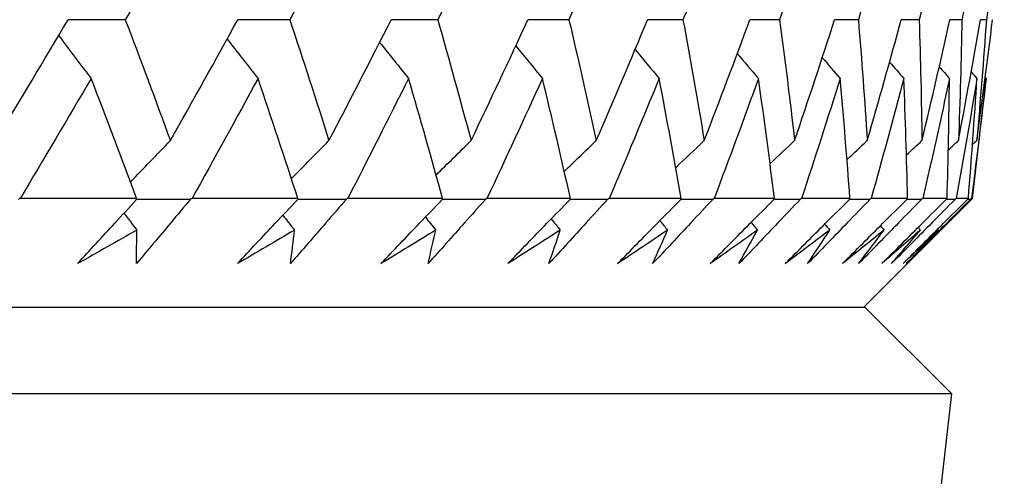
# Model space of a CAD drawing. Units: millimetres. Extents: x 24 to 867, y 24 to 606.
# Drawn here: x 763 to 767, y 470 to 472 of the extents above; entities that cross this region are included whole.
import ezdxf

# ---------------------------------------------------------------- set-up
doc = ezdxf.new("R2010")
doc.units = ezdxf.units.MM
doc.header["$LTSCALE"] = 0.54
doc.layers.add('Visible (ISO)', color=7, linetype='Continuous', lineweight=25)

msp = doc.modelspace()

# ---------------------------------------------------------------- linework, layer by layer
at = {"layer": 'Visible (ISO)'}
for p, q in [((767.18877, 471.18589), (767.2458, 471.68642)), ((763.70042, 471.18589), (763.21456, 471.18589)), ((764.37301, 471.18589), (763.93186, 471.18589)), ((764.97706, 471.18589), (764.58183, 471.18589)), ((765.51092, 471.18589), (765.16268, 471.18589)), ((765.9731, 471.18589), (765.67283, 471.18589)), ((766.36236, 471.18589), (766.11087, 471.18589)), ((766.67763, 471.18589), (766.4756, 471.18589)), ((766.73441, 470.73154), (767.18877, 471.18589)), ((766.91803, 471.18589), (766.76602, 471.18589)), ((767.08292, 471.18589), (766.98134, 471.18589)), ((767.17183, 471.18589), (767.12097, 471.18589)), ((767.18877, 471.18589), (767.18452, 471.18589)), ((766.74143, 470.73154), (711.98963, 470.73154)), ((766.74143, 470.73154), (767.10284, 470.37013)), ((767.10284, 470.37013), (711.62822, 470.37013)), ((765.54855, 456.72832), (767.10284, 470.37013))]:
    msp.add_line(p, q, dxfattribs=at)
for points in [[(763.94232, 472.43679), (763.84711, 472.26849), (763.75074, 472.1001), (763.65323, 471.93162)], [(764.60701, 472.43679), (764.51901, 472.26849), (764.4298, 472.1001), (764.3394, 471.93162)], [(765.20252, 472.43679), (765.12196, 472.26849), (765.04016, 472.1001), (764.95711, 471.93162)], [(765.72721, 472.43679), (765.65432, 472.26849), (765.58014, 472.1001), (765.50469, 471.93162)], [(766.17965, 472.43679), (766.11463, 472.26849), (766.04828, 472.1001), (765.98061, 471.93162)], [(766.55859, 472.43679), (766.50161, 472.26849), (766.44327, 472.1001), (766.38359, 471.93162)], [(766.863, 472.43679), (766.81422, 472.26849), (766.76405, 472.1001), (766.71251, 471.93162)], [(767.09204, 472.43679), (767.05159, 472.26849), (767.00974, 472.1001), (766.96647, 471.93162)], [(767.24508, 472.43679), (767.21308, 472.26849), (767.17965, 472.1001), (767.14479, 471.93162)], [(767.32171, 472.43679), (767.29824, 472.26849), (767.27332, 472.1001), (767.24696, 471.93162)], [(763.11216, 471.42697), (763.21405, 471.59527), (763.31483, 471.76349), (763.41449, 471.93162)], [(763.65323, 471.93162), (763.57355, 471.93145), (763.49387, 471.93129), (763.41419, 471.93112)], [(763.65323, 471.93162), (763.71728, 471.7635), (763.77994, 471.59529), (763.84121, 471.42697)], [(763.84121, 471.42697), (763.93617, 471.59527), (764.02998, 471.76349), (764.12262, 471.93162)], [(764.3394, 471.93162), (764.26706, 471.93147), (764.19471, 471.93131), (764.12237, 471.93116)], [(764.3394, 471.93162), (764.3954, 471.7635), (764.44999, 471.59529), (764.50317, 471.42697)], [(764.50317, 471.42697), (764.59095, 471.59527), (764.67754, 471.76349), (764.7629, 471.93162)], [(764.95711, 471.93162), (764.89231, 471.93148), (764.8275, 471.93134), (764.76269, 471.9312)], [(764.95711, 471.93162), (765.00492, 471.7635), (765.05129, 471.59529), (765.09623, 471.42697)], [(765.09623, 471.42697), (765.17659, 471.59527), (765.25571, 471.76349), (765.33357, 471.93162)], [(765.50469, 471.93162), (765.44759, 471.93149), (765.39049, 471.93137), (765.33339, 471.93124)], [(765.50469, 471.93162), (765.54416, 471.7635), (765.58218, 471.59529), (765.61876, 471.42697)], [(765.61876, 471.42697), (765.69148, 471.59527), (765.76292, 471.76349), (765.83306, 471.93162)], [(765.98061, 471.93162), (765.93138, 471.93151), (765.88215, 471.9314), (765.83292, 471.93128)], [(765.98061, 471.93162), (766.01165, 471.7635), (766.04122, 471.59529), (766.06934, 471.42697)], [(766.06934, 471.42697), (766.13422, 471.59527), (766.19778, 471.76349), (766.26001, 471.93162)], [(766.38359, 471.93162), (766.34236, 471.93152), (766.30113, 471.93143), (766.2599, 471.93133)], [(766.38359, 471.93162), (766.4061, 471.7635), (766.42714, 471.59529), (766.44672, 471.42697)], [(766.44672, 471.42697), (766.50358, 471.59527), (766.55909, 471.76349), (766.61323, 471.93162)], [(766.71251, 471.93162), (766.67939, 471.93154), (766.64627, 471.93146), (766.61316, 471.93138)], [(766.71251, 471.93162), (766.72644, 471.7635), (766.73889, 471.59529), (766.74987, 471.42697)], [(766.74987, 471.42697), (766.79856, 471.59527), (766.84587, 471.76349), (766.89178, 471.93162)], [(766.96647, 471.93162), (766.94156, 471.93156), (766.91664, 471.93149), (766.89173, 471.93143)], [(766.96647, 471.93162), (766.97178, 471.7635), (766.97561, 471.59529), (766.97797, 471.42697)], [(766.97797, 471.42697), (767.01835, 471.59527), (767.05732, 471.76349), (767.09488, 471.93162)], [(767.14479, 471.93162), (767.12814, 471.93157), (767.11149, 471.93153), (767.09485, 471.93149)], [(767.13038, 471.42697), (767.16234, 471.59527), (767.19287, 471.76349), (767.22197, 471.93162)], [(767.14479, 471.93162), (767.14146, 471.7635), (767.13665, 471.59529), (767.13038, 471.42697)], [(767.20669, 471.42697), (767.23015, 471.59527), (767.25215, 471.76349), (767.27271, 471.93162)], [(767.24696, 471.93162), (767.235, 471.7635), (767.22158, 471.59529), (767.20669, 471.42697)], [(767.24696, 471.93162), (767.23863, 471.9316), (767.23029, 471.93157), (767.22196, 471.93155)], [(763.37502, 471.86513), (763.41993, 471.80529), (763.4651, 471.74572), (763.51055, 471.68642)], [(764.07828, 471.8513), (764.12096, 471.79611), (764.16388, 471.74115), (764.20703, 471.68642)], [(764.71475, 471.83702), (764.75477, 471.78663), (764.79499, 471.73643), (764.83542, 471.68642)], [(765.28272, 471.82219), (765.31965, 471.77678), (765.35674, 471.73152), (765.394, 471.68642)], [(765.78072, 471.8067), (765.81409, 471.76649), (765.8476, 471.72639), (765.88124, 471.68642)], [(766.20744, 471.79042), (766.23679, 471.75566), (766.26624, 471.721), (766.2958, 471.68642)], [(766.56182, 471.77319), (766.58666, 471.7442), (766.61156, 471.71528), (766.63654, 471.68642)], [(766.843, 471.75483), (766.8628, 471.73198), (766.88265, 471.70918), (766.90254, 471.68642)], [(767.05034, 471.7351), (767.06456, 471.71886), (767.0788, 471.70263), (767.09306, 471.68642)], [(767.18347, 471.71375), (767.1915, 471.70464), (767.19954, 471.69553), (767.20759, 471.68642)], [(763.51055, 471.68642), (763.41299, 471.51966), (763.31432, 471.35282), (763.21456, 471.18589)], [(763.70042, 471.18589), (763.63848, 471.35284), (763.57519, 471.51968), (763.51055, 471.68642)], [(764.20703, 471.68642), (764.11646, 471.51966), (764.02473, 471.35282), (763.93186, 471.18589)], [(764.37301, 471.18589), (764.31907, 471.35284), (764.26374, 471.51968), (764.20703, 471.68642)], [(764.83542, 471.68642), (764.75209, 471.51966), (764.66755, 471.35282), (764.58183, 471.18589)], [(764.97706, 471.18589), (764.93125, 471.35284), (764.88404, 471.51968), (764.83542, 471.68642)], [(765.394, 471.68642), (765.31813, 471.51966), (765.24102, 471.35282), (765.16268, 471.18589)], [(765.51092, 471.18589), (765.47336, 471.35284), (765.43439, 471.51968), (765.394, 471.68642)], [(765.88124, 471.68642), (765.81304, 471.51966), (765.74357, 471.35282), (765.67283, 471.18589)], [(765.9731, 471.18589), (765.94391, 471.35284), (765.91329, 471.51968), (765.88124, 471.68642)], [(766.2958, 471.68642), (766.23546, 471.51966), (766.17382, 471.35282), (766.11087, 471.18589)], [(766.36236, 471.18589), (766.34162, 471.35284), (766.31943, 471.51968), (766.2958, 471.68642)], [(766.63654, 471.68642), (766.58423, 471.51966), (766.53058, 471.35282), (766.4756, 471.18589)], [(766.67763, 471.18589), (766.66538, 471.35284), (766.65168, 471.51968), (766.63654, 471.68642)], [(766.90254, 471.68642), (766.8584, 471.51966), (766.81289, 471.35282), (766.76602, 471.18589)], [(766.91803, 471.18589), (766.91432, 471.35284), (766.90915, 471.51968), (766.90254, 471.68642)], [(767.09306, 471.68642), (767.05721, 471.51966), (767.01997, 471.35282), (766.98134, 471.18589)], [(767.08292, 471.18589), (767.08774, 471.35284), (767.09112, 471.51968), (767.09306, 471.68642)], [(767.20759, 471.68642), (767.18012, 471.51966), (767.15125, 471.35282), (767.12097, 471.18589)], [(767.17183, 471.18589), (767.18518, 471.35284), (767.1971, 471.51968), (767.20759, 471.68642)], [(767.2458, 471.68642), (767.2268, 471.51966), (767.20637, 471.35282), (767.18452, 471.18589)], [(767.24224, 471.69045), (767.24342, 471.68911), (767.24461, 471.68776), (767.2458, 471.68642)], [(763.67488, 471.25452), (763.7301, 471.31227), (763.78554, 471.36976), (763.84121, 471.42697)], [(764.34617, 471.26859), (764.39831, 471.32161), (764.45065, 471.37441), (764.50317, 471.42697)], [(764.95021, 471.28317), (764.99872, 471.33129), (765.04739, 471.37922), (765.09623, 471.42697)], [(765.4854, 471.29835), (765.52972, 471.34137), (765.57418, 471.38425), (765.61876, 471.42697)], [(765.95037, 471.31426), (765.98993, 471.35194), (766.02958, 471.38951), (766.06934, 471.42697)], [(766.34396, 471.33105), (766.37814, 471.36311), (766.41239, 471.39508), (766.44672, 471.42697)], [(766.66521, 471.34888), (766.69338, 471.37497), (766.7216, 471.401), (766.74987, 471.42697)], [(766.9134, 471.36797), (766.9349, 471.38767), (766.95642, 471.40733), (766.97797, 471.42697)], [(767.08807, 471.38855), (767.10216, 471.40137), (767.11626, 471.41418), (767.13038, 471.42697)], [(767.18897, 471.41094), (767.19487, 471.41628), (767.20078, 471.42163), (767.20669, 471.42697)], [(763.21456, 471.18589), (763.212, 471.18447), (763.20943, 471.18305), (763.20687, 471.18163)], [(763.92442, 471.18163), (763.84959, 471.18143), (763.77476, 471.18123), (763.69992, 471.18103)], [(763.70047, 471.18163), (763.70045, 471.18305), (763.70043, 471.18447), (763.70042, 471.18589)], [(763.93186, 471.18589), (763.92938, 471.18447), (763.9269, 471.18305), (763.92442, 471.18163)], [(764.57466, 471.18163), (764.50713, 471.18145), (764.43961, 471.18126), (764.37209, 471.18108)], [(764.3726, 471.18163), (764.37274, 471.18305), (764.37287, 471.18447), (764.37301, 471.18589)], [(764.58183, 471.18589), (764.57944, 471.18447), (764.57705, 471.18305), (764.57466, 471.18163)], [(765.1558, 471.18163), (765.09577, 471.18146), (765.03574, 471.1813), (764.97571, 471.18113)], [(764.97619, 471.18163), (764.97648, 471.18305), (764.97677, 471.18447), (764.97706, 471.18589)], [(765.16268, 471.18589), (765.16039, 471.18447), (765.15809, 471.18305), (765.1558, 471.18163)], [(765.66625, 471.18163), (765.61388, 471.18148), (765.56151, 471.18133), (765.50915, 471.18119)], [(765.50958, 471.18163), (765.51002, 471.18305), (765.51047, 471.18447), (765.51092, 471.18589)], [(765.67283, 471.18589), (765.67063, 471.18447), (765.66844, 471.18305), (765.66625, 471.18163)], [(766.10461, 471.18163), (766.06005, 471.1815), (766.01549, 471.18137), (765.97093, 471.18124)], [(765.97131, 471.18163), (765.97191, 471.18305), (765.97251, 471.18447), (765.9731, 471.18589)], [(766.11087, 471.18589), (766.10878, 471.18447), (766.10669, 471.18305), (766.10461, 471.18163)], [(766.46968, 471.18163), (766.43305, 471.18152), (766.39642, 471.18141), (766.35979, 471.1813)], [(766.36012, 471.18163), (766.36087, 471.18305), (766.36162, 471.18447), (766.36236, 471.18589)], [(766.4756, 471.18589), (766.47363, 471.18447), (766.47165, 471.18305), (766.46968, 471.18163)], [(766.76046, 471.18163), (766.73186, 471.18154), (766.70327, 471.18145), (766.67467, 471.18136)], [(766.67493, 471.18163), (766.67583, 471.18305), (766.67673, 471.18447), (766.67763, 471.18589)], [(766.76602, 471.18589), (766.76417, 471.18447), (766.76232, 471.18305), (766.76046, 471.18163)], [(766.97615, 471.18163), (766.95567, 471.18156), (766.93518, 471.1815), (766.9147, 471.18143)], [(766.91489, 471.18163), (766.91594, 471.18305), (766.91699, 471.18447), (766.91803, 471.18589)], [(766.98134, 471.18589), (766.97961, 471.18447), (766.97788, 471.18305), (766.97615, 471.18163)], [(767.11617, 471.18163), (767.10385, 471.18158), (767.09154, 471.18154), (767.07922, 471.1815)], [(767.07935, 471.18163), (767.08054, 471.18305), (767.08173, 471.18447), (767.08292, 471.18589)], [(767.12097, 471.18589), (767.11937, 471.18447), (767.11777, 471.18305), (767.11617, 471.18163)], [(767.18012, 471.18163), (767.17601, 471.18161), (767.1719, 471.1816), (767.16779, 471.18158)], [(767.16784, 471.18163), (767.16917, 471.18305), (767.1705, 471.18447), (767.17183, 471.18589)], [(767.18452, 471.18589), (767.18306, 471.18447), (767.18159, 471.18305), (767.18012, 471.18163)], [(763.64746, 471.12423), (763.66529, 471.10076), (763.68318, 471.07732), (763.7011, 471.05393)], [(764.31065, 471.11593), (764.32683, 471.09523), (764.34303, 471.07457), (764.35927, 471.05393)], [(764.90552, 471.108), (764.91997, 471.08995), (764.93444, 471.07193), (764.94893, 471.05393)], [(765.43043, 471.10036), (765.44309, 471.08486), (765.45577, 471.06939), (765.46848, 471.05393)], [(765.88393, 471.09295), (765.89476, 471.07993), (765.90561, 471.06693), (765.91647, 471.05393)], [(763.7011, 471.05393), (763.61908, 471.00718), (763.53682, 470.96045), (763.45433, 470.91374)], [(763.69936, 470.91374), (763.70036, 470.96045), (763.70094, 471.00718), (763.7011, 471.05393)], [(764.35927, 471.05393), (764.28014, 471.00718), (764.20075, 470.96045), (764.12111, 470.91374)], [(764.34219, 470.91374), (764.34831, 470.96045), (764.354, 471.00718), (764.35927, 471.05393)], [(764.94893, 471.05393), (764.87291, 471.00718), (764.79662, 470.96045), (764.72005, 470.91374)], [(764.91656, 470.91374), (764.92778, 470.96045), (764.93857, 471.00718), (764.94893, 471.05393)], [(765.46848, 471.05393), (765.39577, 471.00718), (765.32277, 470.96045), (765.24949, 470.91374)], [(765.4209, 470.91374), (765.43718, 470.96045), (765.45304, 471.00718), (765.46848, 471.05393)], [(765.91647, 471.05393), (765.84728, 471.00718), (765.77778, 470.96045), (765.70798, 470.91374)], [(765.85383, 470.91374), (765.87513, 470.96045), (765.89601, 471.00718), (765.91647, 471.05393)], [(766.29169, 471.05393), (766.22621, 471.00718), (766.1604, 470.96045), (766.09427, 470.91374)], [(766.21415, 470.91374), (766.24041, 470.96045), (766.26626, 471.00718), (766.29169, 471.05393)], [(766.26478, 471.08574), (766.27374, 471.07513), (766.28271, 471.06453), (766.29169, 471.05393)], [(766.59311, 471.05393), (766.53151, 471.00718), (766.46957, 470.96045), (766.4073, 470.91374)], [(766.50088, 470.91374), (766.53203, 470.96045), (766.56278, 471.00718), (766.59311, 471.05393)], [(766.57193, 471.07868), (766.57899, 471.07042), (766.58605, 471.06218), (766.59311, 471.05393)], [(766.8199, 471.05393), (766.76235, 471.00718), (766.70446, 470.96045), (766.64621, 470.91374)], [(766.71324, 470.91374), (766.74919, 470.96045), (766.78475, 471.00718), (766.8199, 471.05393)], [(766.80455, 471.07172), (766.80966, 471.06579), (766.81478, 471.05986), (766.8199, 471.05393)], [(766.97144, 471.05393), (766.9181, 471.00718), (766.8644, 470.96045), (766.81034, 470.91374)], [(766.85063, 470.91374), (766.89129, 470.96045), (766.93156, 471.00718), (766.97144, 471.05393)], [(767.04732, 471.05393), (766.99833, 471.00718), (766.94898, 470.96045), (766.89925, 470.91374)], [(766.9127, 470.91374), (766.95795, 470.96045), (767.00283, 471.00718), (767.04732, 471.05393)], [(766.96198, 471.06482), (766.96514, 471.06119), (766.96829, 471.05756), (766.97144, 471.05393)], [(767.04381, 471.05795), (767.04498, 471.05661), (767.04615, 471.05527), (767.04732, 471.05393)]]:
    msp.add_open_spline(points, degree=3, dxfattribs=at)
for points, knots in [([(763.45433, 470.91374), (763.50569, 470.97002), (763.55726, 471.02628), (763.63944, 471.11556), (763.66992, 471.1486), (763.70047, 471.18163)], [0, 0, 0, 0, 0.023914601, 0.023914601, 0.037964347, 0.037964347, 0.037964347, 0.037964347]), ([(763.92442, 471.18163), (763.89731, 471.14913), (763.87013, 471.11662), (763.79527, 471.02734), (763.74743, 470.97054), (763.69936, 470.91374)], [0.010236431, 0.010236431, 0.010236431, 0.010236431, 0.024061755, 0.024061755, 0.048200797, 0.048200797, 0.048200797, 0.048200797]), ([(764.12111, 470.91374), (764.17363, 470.97002), (764.22633, 471.02628), (764.31028, 471.11556), (764.34141, 471.1486), (764.3726, 471.18163)], [0, 0, 0, 0, 0.023914601, 0.023914601, 0.037964347, 0.037964347, 0.037964347, 0.037964347]), ([(764.57466, 471.18163), (764.54663, 471.14913), (764.51854, 471.11662), (764.44119, 471.02734), (764.3918, 470.97054), (764.34219, 470.91374)], [0.010236431, 0.010236431, 0.010236431, 0.010236431, 0.024061755, 0.024061755, 0.048200797, 0.048200797, 0.048200797, 0.048200797]), ([(764.72005, 470.91374), (764.77358, 470.97002), (764.82727, 471.02628), (764.91276, 471.11556), (764.94445, 471.1486), (764.97619, 471.18163)], [0, 0, 0, 0, 0.023914601, 0.023914601, 0.037964347, 0.037964347, 0.037964347, 0.037964347]), ([(765.1558, 471.18163), (765.12693, 471.14913), (765.098, 471.11662), (765.01839, 471.02734), (764.96757, 470.97054), (764.91656, 470.91374)], [0.010236431, 0.010236431, 0.010236431, 0.010236431, 0.024061755, 0.024061755, 0.048200797, 0.048200797, 0.048200797, 0.048200797]), ([(765.24949, 470.91374), (765.30388, 470.97002), (765.35842, 471.02628), (765.4452, 471.11556), (765.47737, 471.1486), (765.50958, 471.18163)], [0, 0, 0, 0, 0.023914601, 0.023914601, 0.037964347, 0.037964347, 0.037964347, 0.037964347]), ([(765.66625, 471.18163), (765.63662, 471.14913), (765.60694, 471.11662), (765.52527, 471.02734), (765.47317, 470.97054), (765.4209, 470.91374)], [0.010236431, 0.010236431, 0.010236431, 0.010236431, 0.024061755, 0.024061755, 0.048200797, 0.048200797, 0.048200797, 0.048200797]), ([(765.70798, 470.91374), (765.76309, 470.97002), (765.81832, 471.02628), (765.90617, 471.11556), (765.93872, 471.1486), (765.97131, 471.18163)], [0, 0, 0, 0, 0.023914601, 0.023914601, 0.037964347, 0.037964347, 0.037964347, 0.037964347]), ([(766.10461, 471.18163), (766.0743, 471.14913), (766.04394, 471.11662), (765.96045, 471.02734), (765.90721, 470.97054), (765.85383, 470.91374)], [0.010236431, 0.010236431, 0.010236431, 0.010236431, 0.024061755, 0.024061755, 0.048200797, 0.048200797, 0.048200797, 0.048200797]), ([(766.09427, 470.91374), (766.14995, 470.97002), (766.20572, 471.02628), (766.29439, 471.11556), (766.32724, 471.1486), (766.36012, 471.18163)], [0, 0, 0, 0, 0.023914601, 0.023914601, 0.037964347, 0.037964347, 0.037964347, 0.037964347]), ([(766.46968, 471.18163), (766.43878, 471.14913), (766.40783, 471.11662), (766.32274, 471.02734), (766.2685, 470.97054), (766.21415, 470.91374)], [0.010236431, 0.010236431, 0.010236431, 0.010236431, 0.024061755, 0.024061755, 0.048200797, 0.048200797, 0.048200797, 0.048200797]), ([(766.4073, 470.91374), (766.46339, 470.97002), (766.51955, 471.02628), (766.6088, 471.11556), (766.64186, 471.1486), (766.67493, 471.18163)], [0, 0, 0, 0, 0.023914601, 0.023914601, 0.037964347, 0.037964347, 0.037964347, 0.037964347]), ([(766.76046, 471.18163), (766.72904, 471.14913), (766.69759, 471.11662), (766.61113, 471.02734), (766.55606, 470.97054), (766.50088, 470.91374)], [0.010236431, 0.010236431, 0.010236431, 0.010236431, 0.024061755, 0.024061755, 0.048200797, 0.048200797, 0.048200797, 0.048200797]), ([(766.64621, 470.91374), (766.70256, 470.97002), (766.75895, 471.02628), (766.84854, 471.11556), (766.88171, 471.1486), (766.91489, 471.18163)], [0, 0, 0, 0, 0.023914601, 0.023914601, 0.037964347, 0.037964347, 0.037964347, 0.037964347]), ([(766.97615, 471.18163), (766.94431, 471.14913), (766.91244, 471.11662), (766.82485, 471.02734), (766.76908, 470.97054), (766.71324, 470.91374)], [0.010236431, 0.010236431, 0.010236431, 0.010236431, 0.024061755, 0.024061755, 0.048200797, 0.048200797, 0.048200797, 0.048200797]), ([(766.81034, 470.91374), (766.8668, 470.97002), (766.92327, 471.02628), (767.01295, 471.11556), (767.04615, 471.1486), (767.07935, 471.18163)], [0, 0, 0, 0, 0.023914601, 0.023914601, 0.037964347, 0.037964347, 0.037964347, 0.037964347]), ([(767.11617, 471.18163), (767.08399, 471.14913), (767.05178, 471.11662), (766.96331, 471.02734), (766.907, 470.97054), (766.85063, 470.91374)], [0.010236431, 0.010236431, 0.010236431, 0.010236431, 0.024061755, 0.024061755, 0.048200797, 0.048200797, 0.048200797, 0.048200797]), ([(766.89925, 470.91374), (766.95566, 470.97002), (767.01206, 471.02628), (767.10158, 471.11556), (767.13471, 471.1486), (767.16784, 471.18163)], [0, 0, 0, 0, 0.023914601, 0.023914601, 0.037964347, 0.037964347, 0.037964347, 0.037964347]), ([(767.18012, 471.18163), (767.14769, 471.14913), (767.11524, 471.11662), (767.02612, 471.02734), (766.96942, 470.97054), (766.9127, 470.91374)], [0.010236431, 0.010236431, 0.010236431, 0.010236431, 0.024061755, 0.024061755, 0.048200797, 0.048200797, 0.048200797, 0.048200797])]:
    msp.add_open_spline(points, degree=3, knots=knots, dxfattribs=at)

doc.saveas('drawing.dxf')
